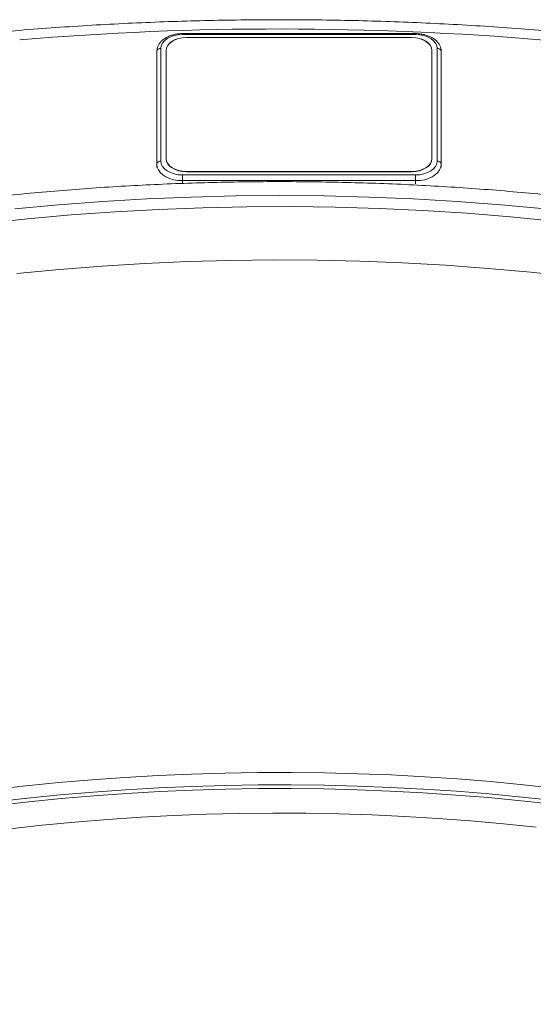
# Model space of a CAD drawing. Units: millimetres. Extents: x 0 to 420, y 0 to 297.
# Drawn here: x 267 to 280, y 241 to 266 of the extents above; entities that cross this region are included whole.
import ezdxf

# ---------------------------------------------------------------- set-up
doc = ezdxf.new("R2010")
doc.units = ezdxf.units.MM

msp = doc.modelspace()

# ---------------------------------------------------------------- linework, layer by layer
at = {"color": 7, "linetype": 'Continuous', "lineweight": 18}
for p, q in [((277.18031, 265.53296), (271.38781, 265.53296)), ((277.18031, 265.50986), (271.38781, 265.50986)), ((277.08406, 265.43763), (271.48406, 265.43763)), ((270.75281, 262.29078), (270.75281, 265.09093)), ((270.85281, 265.16783), (270.85281, 262.36767)), ((270.98406, 265.11798), (270.98406, 262.4329)), ((277.58406, 262.4329), (277.58406, 265.11798)), ((277.71531, 262.36767), (277.71531, 265.16783)), ((277.81531, 265.09093), (277.81531, 262.29078)), ((270.98406, 262.4329), (270.98406, 262.42905)), ((277.58406, 262.4329), (277.58406, 262.42905)), ((270.75281, 262.29078), (270.75281, 262.2151)), ((277.81531, 262.29078), (277.81531, 262.2151)), ((271.38781, 261.88482), (271.38781, 262.02564)), ((271.38781, 262.02564), (277.18031, 262.02564)), ((271.48406, 262.11325), (277.08406, 262.11325)), ((271.48406, 262.11325), (271.48406, 262.1094)), ((271.48406, 262.1094), (277.08406, 262.1094)), ((271.48406, 262.1094), (271.48406, 262.10556)), ((271.48406, 262.10556), (277.08406, 262.10556)), ((277.08406, 262.11325), (277.08406, 262.1094)), ((277.08406, 262.1094), (277.08406, 262.10556)), ((277.18031, 261.88482), (277.18031, 262.02564)), ((277.18031, 261.88482), (271.38781, 261.88482))]:
    msp.add_line(p, q, dxfattribs=at)
at = {"color": 8, "linetype": 'Continuous', "lineweight": 18}
for p, q in [((271.38781, 265.50986), (271.38781, 265.53296)), ((277.18031, 265.50986), (277.18031, 265.53296)), ((271.38781, 261.88482), (271.38781, 261.81651)), ((277.18031, 261.88482), (277.18031, 261.80914))]:
    msp.add_line(p, q, dxfattribs=at)
at = {"color": 7, "linetype": 'Continuous', "lineweight": 18, "flags": 128}
for points in [[(271.38781, 265.50986), (271.28344, 265.50328), (271.18307, 265.48382), (271.09058, 265.45221), (271.00951, 265.40968), (270.94297, 265.35785), (270.89353, 265.29872), (270.86309, 265.23455), (270.85281, 265.16783)], [(271.48406, 265.43763), (271.38652, 265.43149), (271.29272, 265.4133), (271.20628, 265.38376), (271.13051, 265.34401), (271.06833, 265.29557), (271.02212, 265.24031), (270.99367, 265.18034), (270.98406, 265.11798)], [(271.48406, 265.43379), (271.38652, 265.42765), (271.29272, 265.40946), (271.20628, 265.37992), (271.13051, 265.34016), (271.06833, 265.29172), (271.02212, 265.23646), (270.99367, 265.1765), (270.98406, 265.11414)], [(277.58406, 265.11798), (277.57445, 265.18034), (277.546, 265.24031), (277.4998, 265.29557), (277.43761, 265.34401), (277.36185, 265.38376), (277.2754, 265.4133), (277.18161, 265.43149), (277.08406, 265.43763)], [(277.58406, 265.11414), (277.57445, 265.1765), (277.546, 265.23646), (277.4998, 265.29172), (277.43761, 265.34016), (277.36185, 265.37992), (277.2754, 265.40946), (277.18161, 265.42765), (277.08406, 265.43379)], [(277.71531, 265.16783), (277.70503, 265.23455), (277.67459, 265.29872), (277.62515, 265.35785), (277.55861, 265.40968), (277.47754, 265.45221), (277.38505, 265.48382), (277.28468, 265.50328), (277.18031, 265.50986)], [(270.98406, 262.4329), (270.99367, 262.37054), (271.02212, 262.31057), (271.06833, 262.25531), (271.13051, 262.20687), (271.20628, 262.16712), (271.29272, 262.13758), (271.38652, 262.11939), (271.48406, 262.11325)], [(270.98406, 262.42905), (270.99367, 262.36669), (271.02212, 262.30673), (271.06833, 262.25147), (271.13051, 262.20303), (271.20628, 262.16327), (271.29272, 262.13373), (271.38652, 262.11554), (271.48406, 262.1094)], [(270.98406, 262.42905), (270.99367, 262.36669), (271.02212, 262.30673), (271.06833, 262.25147), (271.13051, 262.20303), (271.20628, 262.16327), (271.29272, 262.13373), (271.38652, 262.11554), (271.48406, 262.1094)], [(270.98406, 262.42521), (270.99367, 262.36285), (271.02212, 262.30288), (271.06833, 262.24762), (271.13051, 262.19918), (271.20628, 262.15943), (271.29272, 262.12989), (271.38652, 262.1117), (271.48406, 262.10556)], [(277.08406, 262.11325), (277.18161, 262.11939), (277.2754, 262.13758), (277.36185, 262.16712), (277.43761, 262.20687), (277.4998, 262.25531), (277.546, 262.31057), (277.57445, 262.37054), (277.58406, 262.4329)], [(277.08406, 262.1094), (277.18161, 262.11554), (277.2754, 262.13373), (277.36185, 262.16327), (277.43761, 262.20303), (277.4998, 262.25147), (277.546, 262.30673), (277.57445, 262.36669), (277.58406, 262.42905)], [(277.08406, 262.1094), (277.18161, 262.11554), (277.2754, 262.13373), (277.36185, 262.16327), (277.43761, 262.20303), (277.4998, 262.25147), (277.546, 262.30673), (277.57445, 262.36669), (277.58406, 262.42905)], [(277.08406, 262.10556), (277.18161, 262.1117), (277.2754, 262.12989), (277.36185, 262.15943), (277.43761, 262.19918), (277.4998, 262.24762), (277.546, 262.30288), (277.57445, 262.36285), (277.58406, 262.42521)], [(271.38781, 261.88482), (271.27754, 261.89099), (271.17063, 261.9093), (271.07031, 261.93921), (270.97964, 261.9798), (270.90137, 262.02983), (270.83788, 262.0878), (270.79111, 262.15193), (270.76246, 262.22028), (270.75281, 262.29078)], [(270.85281, 262.36767), (270.86309, 262.30095), (270.89353, 262.23678), (270.94297, 262.17765), (271.00951, 262.12582), (271.09058, 262.08329), (271.18307, 262.05168), (271.28344, 262.03222), (271.38781, 262.02564)], [(277.18031, 262.02564), (277.28468, 262.03222), (277.38505, 262.05168), (277.47754, 262.08329), (277.55861, 262.12582), (277.62515, 262.17765), (277.67459, 262.23678), (277.70503, 262.30095), (277.71531, 262.36767)], [(277.81531, 262.29078), (277.80566, 262.22028), (277.77702, 262.15193), (277.73024, 262.0878), (277.66675, 262.02983), (277.58848, 261.9798), (277.49781, 261.93921), (277.39749, 261.9093), (277.29058, 261.89099), (277.18031, 261.88482)], [(267.22183, 261.18411), (268.31304, 261.28526), (269.40802, 261.36812), (270.50602, 261.43262), (271.60628, 261.47872), (272.70805, 261.50639), (273.81058, 261.51562), (274.91311, 261.50639), (276.01488, 261.47872), (277.11514, 261.43262), (278.21314, 261.36812), (279.30812, 261.28526), (280.39933, 261.18411)], [(266.46316, 260.82396), (267.54282, 260.93822), (268.6268, 261.03431), (269.71435, 261.11219), (270.80472, 261.17179), (271.89717, 261.21307), (272.99093, 261.236), (274.08526, 261.24058), (275.17939, 261.22679), (276.27259, 261.19464), (277.36409, 261.14416), (278.45314, 261.07538), (279.53899, 260.98835), (280.62089, 260.88313)], [(266.68469, 246.77665), (267.49964, 246.86914), (268.31752, 246.95039), (269.13794, 247.02036), (269.96053, 247.07903), (270.7849, 247.12635), (271.61067, 247.16232), (272.43747, 247.18692), (273.2649, 247.20012), (274.09259, 247.20194), (274.92014, 247.19236), (275.74718, 247.17139), (276.57333, 247.13905), (277.39819, 247.09534), (278.22139, 247.04028), (279.04254, 246.97391), (279.86127, 246.89625), (280.67719, 246.80734)], [(266.76461, 246.3816), (267.57076, 246.47298), (268.3798, 246.55325), (269.19135, 246.62238), (270.00504, 246.68032), (270.82049, 246.72706), (271.63732, 246.76258), (272.45517, 246.78685), (273.27364, 246.79986), (274.09235, 246.80162), (274.91094, 246.79211), (275.72902, 246.77135), (276.54621, 246.73934), (277.36213, 246.69609), (278.17641, 246.64164), (278.98867, 246.576), (279.79853, 246.4992), (280.60562, 246.41127)], [(280.17178, 245.84509), (279.36085, 245.92834), (278.54727, 246.00023), (277.73143, 246.06074), (276.91371, 246.10983), (276.09451, 246.14748), (275.27421, 246.17368), (274.45322, 246.1884), (273.63192, 246.19164), (272.81071, 246.1834), (271.98997, 246.16369), (271.1701, 246.13251), (270.3515, 246.08988), (269.53455, 246.03582), (268.71964, 245.97035), (267.90717, 245.89351), (267.09752, 245.80534)]]:
    msp.add_lwpolyline(points, dxfattribs=at)
at = {"color": 8, "linetype": 'Continuous', "lineweight": 18, "flags": 128}
for points in [[(267.2748, 259.58024), (268.33123, 259.68105), (269.39144, 259.7641), (270.45469, 259.82933), (271.52026, 259.8767), (272.5874, 259.90618), (273.65539, 259.91775), (274.72348, 259.91139), (275.79094, 259.88711), (276.85704, 259.84494), (277.92104, 259.78489), (278.98221, 259.70701), (280.03981, 259.61136), (281.09313, 259.49799)], [(280.63365, 246.50171), (279.8229, 246.59005), (279.00937, 246.66722), (278.19342, 246.73317), (277.37544, 246.78788), (276.55581, 246.83131), (275.7349, 246.86345), (274.91311, 246.88429), (274.0908, 246.89381), (273.26836, 246.892), (272.44618, 246.87888), (271.62462, 246.85444), (270.80408, 246.8187), (269.98494, 246.77167), (269.16757, 246.71338), (268.35235, 246.64385), (267.53966, 246.56312), (266.72987, 246.47122)]]:
    msp.add_lwpolyline(points, dxfattribs=at)
at = {"color": 7, "linetype": 'Continuous', "lineweight": 18}
for centre, radius, start, end in [((273.81049, 187.45375), 78.19481, 85.1905525, 94.7424631), ((270.84259, 265.07764), 0.09076, 83.53595, 171.581265), ((277.72553, 265.07764), 0.09076, 8.418735, 96.46405), ((270.84259, 262.27749), 0.09076, 83.53595, 171.581265), ((277.72553, 262.27749), 0.09076, 8.418735, 96.46405)]:
    msp.add_arc(centre, radius, start, end, dxfattribs=at)
for points, knots in [([(324.80639, 235.27595), (324.80436, 235.29573), (324.78252, 235.50928), (324.72599, 235.91587), (324.63569, 236.49547), (324.52804, 237.07387), (324.40514, 237.65101), (324.26647, 238.22669), (324.11221, 238.80075), (323.94236, 239.37302), (323.75697, 239.94332), (323.55608, 240.51147), (323.33975, 241.0773), (323.10803, 241.64064), (322.86099, 242.2013), (322.59868, 242.75911), (322.32119, 243.31389), (322.0286, 243.86546), (321.72098, 244.41364), (321.39842, 244.95826), (321.06104, 245.49914), (320.70892, 246.0361), (320.34217, 246.56896), (319.96091, 247.09754), (319.56526, 247.62169), (319.15534, 248.14122), (318.73128, 248.65596), (318.29322, 249.16575), (317.8413, 249.67042), (317.37566, 250.16981), (316.89646, 250.66375), (316.40386, 251.15209), (315.898, 251.63467), (315.37906, 252.11134), (314.8472, 252.58195), (314.3026, 253.04634), (313.74543, 253.50438), (313.17588, 253.95591), (312.59412, 254.40081), (312.00035, 254.83893), (311.39476, 255.27013), (310.77754, 255.6943), (310.14888, 256.11129), (309.50899, 256.52098), (308.85808, 256.92324), (308.19635, 257.31797), (307.52401, 257.70503), (306.84127, 258.08431), (306.14835, 258.4557), (305.44547, 258.81909), (304.73285, 259.17437), (304.01071, 259.52143), (303.27928, 259.86018), (302.53879, 260.19051), (301.78947, 260.51232), (301.03155, 260.82553), (300.26526, 261.13004), (299.49085, 261.42576), (298.70855, 261.7126), (297.91861, 261.99049), (297.12127, 262.25934), (296.31678, 262.51906), (295.50539, 262.7696), (294.68734, 263.01086), (293.86289, 263.24279), (293.03229, 263.46531), (292.1958, 263.67837), (291.35368, 263.88189), (290.50618, 264.07582), (289.65356, 264.2601), (288.79609, 264.43469), (287.93403, 264.59952), (287.06764, 264.75455), (286.1972, 264.89973), (285.32295, 265.03503), (284.44519, 265.1604), (283.56417, 265.27581), (282.68016, 265.38122), (281.79343, 265.4766), (280.90427, 265.56193), (280.01293, 265.63718), (279.11969, 265.70232), (278.22482, 265.75735), (277.32861, 265.80224), (276.43131, 265.83698), (275.53322, 265.86155), (274.6346, 265.87597), (273.73572, 265.8802), (272.83687, 265.87427), (271.93832, 265.85817), (271.04034, 265.8319), (270.14321, 265.79547), (269.2472, 265.74889), (268.35259, 265.69218), (267.45965, 265.62535), (266.56866, 265.54842), (265.67988, 265.46141), (264.79359, 265.36436), (263.91007, 265.25728), (263.02957, 265.14021), (262.15238, 265.01319), (261.27875, 264.87624), (260.40897, 264.72941), (259.54328, 264.57275), (258.68197, 264.40629), (257.82529, 264.23009), (256.97351, 264.0442), (256.12688, 263.84867), (255.28567, 263.64355), (254.45014, 263.42892), (253.62054, 263.20482), (252.79713, 262.97133), (251.98016, 262.72851), (251.16988, 262.47643), (250.36654, 262.21518), (249.57039, 261.94481), (248.78168, 261.66542), (248.00065, 261.37707), (247.22754, 261.07987), (246.46258, 260.77388), (245.70603, 260.45921), (244.9581, 260.13594), (244.21904, 259.80417), (243.48907, 259.46399), (242.76843, 259.1155), (242.05733, 258.75882), (241.356, 258.39403), (240.66466, 258.02124), (239.98353, 257.64058), (239.3128, 257.25215), (238.6528, 256.85601), (238.15715, 256.54815), (237.88147, 256.37247), (237.81962, 256.33306)], [0, 0, 0, 0, 0.00077901, 0.00841225, 0.01604732, 0.02368466, 0.03132465, 0.03896764, 0.04661397, 0.05426393, 0.06191775, 0.06957566, 0.07723782, 0.08490437, 0.09257537, 0.1002509, 0.10793095, 0.11561551, 0.12330453, 0.13099791, 0.13869554, 0.14639731, 0.15410304, 0.16181258, 0.16952573, 0.17724232, 0.18496213, 0.19268497, 0.20041062, 0.20813887, 0.21586953, 0.22360239, 0.23133725, 0.23907392, 0.24681221, 0.25455196, 0.26229298, 0.27003513, 0.27777825, 0.28552221, 0.29326686, 0.30101209, 0.30875778, 0.31650384, 0.32425016, 0.33199667, 0.33974327, 0.34748989, 0.35523645, 0.3629829, 0.37072919, 0.37847528, 0.38622113, 0.3939667, 0.40171197, 0.40945692, 0.41720153, 0.42494577, 0.43268965, 0.44043314, 0.44817625, 0.45591898, 0.46366131, 0.47140326, 0.47914482, 0.486886, 0.49462681, 0.50236727, 0.51010736, 0.51784712, 0.52558655, 0.53332567, 0.54106449, 0.54880302, 0.55654129, 0.5642793, 0.57201708, 0.57975465, 0.58749202, 0.59522921, 0.60296624, 0.61070313, 0.6184399, 0.62617657, 0.63391317, 0.6416497, 0.64938619, 0.65712267, 0.66485915, 0.67259565, 0.68033218, 0.68806878, 0.69580545, 0.70354222, 0.71127911, 0.71901614, 0.72675333, 0.7344907, 0.74222827, 0.74996606, 0.75770408, 0.76544237, 0.77318092, 0.78091977, 0.78865893, 0.79639841, 0.80413823, 0.81187841, 0.81961896, 0.82735989, 0.83510121, 0.84284294, 0.85058507, 0.85832763, 0.86607061, 0.87381403, 0.88155787, 0.88930214, 0.89704684, 0.90479196, 0.91253749, 0.92028341, 0.92802973, 0.9357764, 0.94352341, 0.95127074, 0.95901834, 0.96676618, 0.97451422, 0.9822624, 0.99001067, 0.99775895, 1, 1, 1, 1]), ([(271.38781, 265.53296), (271.36983, 265.53265), (271.31837, 265.53176), (271.23407, 265.52193), (271.13799, 265.50021), (271.04763, 265.46794), (270.96524, 265.42567), (270.89309, 265.3739), (270.83359, 265.3136), (270.78899, 265.24643), (270.76182, 265.17663), (270.75333, 265.12394), (270.75289, 265.09621), (270.75281, 265.09093)], [0, 0, 0, 0, 0.05564287, 0.15927589, 0.263272, 0.36774594, 0.47282397, 0.57843632, 0.68382315, 0.78769887, 0.88869146, 0.97882899, 1, 1, 1, 1]), ([(277.81531, 265.09093), (277.81468, 265.10589), (277.81306, 265.1444), (277.7969, 265.20532), (277.7647, 265.27094), (277.71843, 265.33171), (277.65897, 265.38673), (277.58719, 265.43475), (277.50478, 265.47444), (277.41402, 265.50467), (277.31746, 265.52458), (277.23851, 265.53225), (277.19268, 265.53281), (277.18031, 265.53296)], [0, 0, 0, 0, 0.05999322, 0.15450135, 0.24936317, 0.34614806, 0.44560205, 0.54742858, 0.65069195, 0.75444698, 0.85814359, 0.96172195, 1, 1, 1, 1]), ([(316.58153, 239.0171), (316.5418, 239.14699), (316.44766, 239.4548), (316.28107, 239.93775), (316.08456, 240.46632), (315.87206, 240.99234), (315.64432, 241.51573), (315.40122, 242.03626), (315.14288, 242.55374), (314.86936, 243.06797), (314.58075, 243.57876), (314.27716, 244.0859), (313.95868, 244.58919), (313.62542, 245.08843), (313.27751, 245.58343), (312.91506, 246.07399), (312.53822, 246.5599), (312.14712, 247.04099), (311.74191, 247.51705), (311.32275, 247.9879), (310.8898, 248.45335), (310.44324, 248.91323), (309.98322, 249.36735), (309.50995, 249.81553), (309.02359, 250.25762), (308.52435, 250.69343), (308.01242, 251.12281), (307.488, 251.54559), (306.95129, 251.96163), (306.40251, 252.37077), (305.84187, 252.77285), (305.26959, 253.16775), (304.68588, 253.55531), (304.09098, 253.9354), (303.4851, 254.30789), (302.86849, 254.67264), (302.24137, 255.02954), (301.60398, 255.37846), (300.95657, 255.71928), (300.29937, 256.05188), (299.63263, 256.37616), (298.95661, 256.69201), (298.27154, 256.99931), (297.57768, 257.29797), (296.87529, 257.58789), (296.16462, 257.86897), (295.44594, 258.14113), (294.7195, 258.40426), (293.98558, 258.6583), (293.24443, 258.90314), (292.49632, 259.13872), (291.74153, 259.36495), (290.98033, 259.58176), (290.21299, 259.78909), (289.43979, 259.98685), (288.661, 260.175), (287.87691, 260.35347), (287.0878, 260.52219), (286.29395, 260.68112), (285.49565, 260.8302), (284.69317, 260.96939), (283.88682, 261.09864), (283.07687, 261.2179), (282.26361, 261.32714), (281.44734, 261.42633), (280.62835, 261.51543), (279.80692, 261.5944), (278.98336, 261.66324), (278.15796, 261.72191), (277.331, 261.77039), (276.50279, 261.80867), (275.67362, 261.83674), (274.84379, 261.85459), (274.01359, 261.8622), (273.18331, 261.85959), (272.35326, 261.84675), (271.52373, 261.82368), (270.69502, 261.79039), (269.86741, 261.74689), (269.04122, 261.6932), (268.21672, 261.62933), (267.39422, 261.55531), (266.57401, 261.47116), (265.75637, 261.37691), (264.94161, 261.27258), (264.13001, 261.15821), (263.32186, 261.03384), (262.51746, 260.89951), (261.71708, 260.75526), (260.92102, 260.60114), (260.12955, 260.4372), (259.34296, 260.26349), (258.56154, 260.08007), (257.78556, 259.887), (257.01531, 259.68433), (256.25105, 259.47214), (255.49306, 259.2505), (254.74162, 259.01947), (253.997, 258.77914), (253.25946, 258.52957), (252.52927, 258.27085), (251.8067, 258.00307), (251.092, 257.72631), (250.38545, 257.44065), (249.68729, 257.14621), (248.99778, 256.84306), (248.31718, 256.53131), (247.64573, 256.21106), (246.98368, 255.88242), (246.33128, 255.54549), (245.68877, 255.20038), (245.05639, 254.84722), (244.43438, 254.48612), (243.82297, 254.1172), (243.22239, 253.74058), (242.63289, 253.3564), (242.05467, 252.96478), (241.48797, 252.56587), (240.933, 252.15979), (240.38997, 251.7467), (239.85911, 251.32675), (239.34062, 250.90007), (238.83471, 250.46683), (238.34157, 250.02718), (237.8614, 249.58128), (237.3944, 249.12932), (236.94075, 248.67144), (236.50063, 248.20783), (236.07421, 247.73867), (235.66168, 247.26414), (235.2632, 246.78443), (234.87891, 246.29973), (234.50899, 245.81022), (234.15356, 245.31612), (233.81277, 244.81761), (233.48675, 244.31491), (233.17562, 243.80821), (232.87949, 243.29773), (232.59848, 242.78367), (232.33266, 242.26624), (232.08216, 241.74566), (231.847, 241.22213), (231.6274, 240.69585), (231.42292, 240.1671), (231.23547, 239.63581), (231.10783, 239.25233), (231.04736, 239.04532), (231.03907, 239.01691)], [0, 0, 0, 0, 0.00498942, 0.01182374, 0.01866478, 0.02551281, 0.03236804, 0.03923059, 0.04610054, 0.05297789, 0.05986255, 0.06675443, 0.07365334, 0.08055906, 0.08747135, 0.0943899, 0.10131441, 0.10824454, 0.11517993, 0.12212023, 0.12906506, 0.13601406, 0.14296687, 0.14992313, 0.15688249, 0.16384463, 0.17080921, 0.17777593, 0.18474452, 0.19171468, 0.19868619, 0.20565879, 0.21263228, 0.21960646, 0.22658114, 0.23355616, 0.24053137, 0.24750662, 0.25448176, 0.26145671, 0.26843138, 0.27540567, 0.28237954, 0.28935292, 0.29632577, 0.30329804, 0.31026972, 0.31724077, 0.32421117, 0.33118093, 0.33815002, 0.34511846, 0.35208625, 0.35905339, 0.3660199, 0.37298579, 0.37995108, 0.3869158, 0.39387996, 0.40084359, 0.40780672, 0.41476937, 0.42173159, 0.42869339, 0.43565482, 0.4426159, 0.44957668, 0.45653718, 0.46349745, 0.47045752, 0.47741743, 0.48437722, 0.49133692, 0.49829658, 0.50525623, 0.51221591, 0.51917565, 0.52613548, 0.53309545, 0.54005559, 0.54701594, 0.55397654, 0.56093743, 0.56789865, 0.57486022, 0.5818222, 0.5887846, 0.59574747, 0.60271084, 0.60967474, 0.6166392, 0.62360426, 0.63056992, 0.63753623, 0.64450321, 0.65147087, 0.65843923, 0.66540831, 0.67237812, 0.67934866, 0.68631994, 0.69329195, 0.70026469, 0.70723815, 0.7142123, 0.72118712, 0.72816258, 0.73513863, 0.74211522, 0.7490923, 0.75606978, 0.76304759, 0.77002562, 0.77700378, 0.7839819, 0.79095983, 0.79793742, 0.80491449, 0.81189084, 0.81886627, 0.82584055, 0.83281344, 0.83978465, 0.84675393, 0.85372095, 0.8606854, 0.86764695, 0.87460525, 0.88155994, 0.88851065, 0.895457, 0.90239862, 0.90933512, 0.91626614, 0.92319133, 0.93011034, 0.93702285, 0.94392859, 0.95082729, 0.95771876, 0.96460283, 0.9714794, 0.97834843, 0.98520993, 0.99206399, 0.99891078, 1, 1, 1, 1])]:
    msp.add_open_spline(points, degree=3, knots=knots, dxfattribs=at)

doc.saveas('drawing.dxf')
